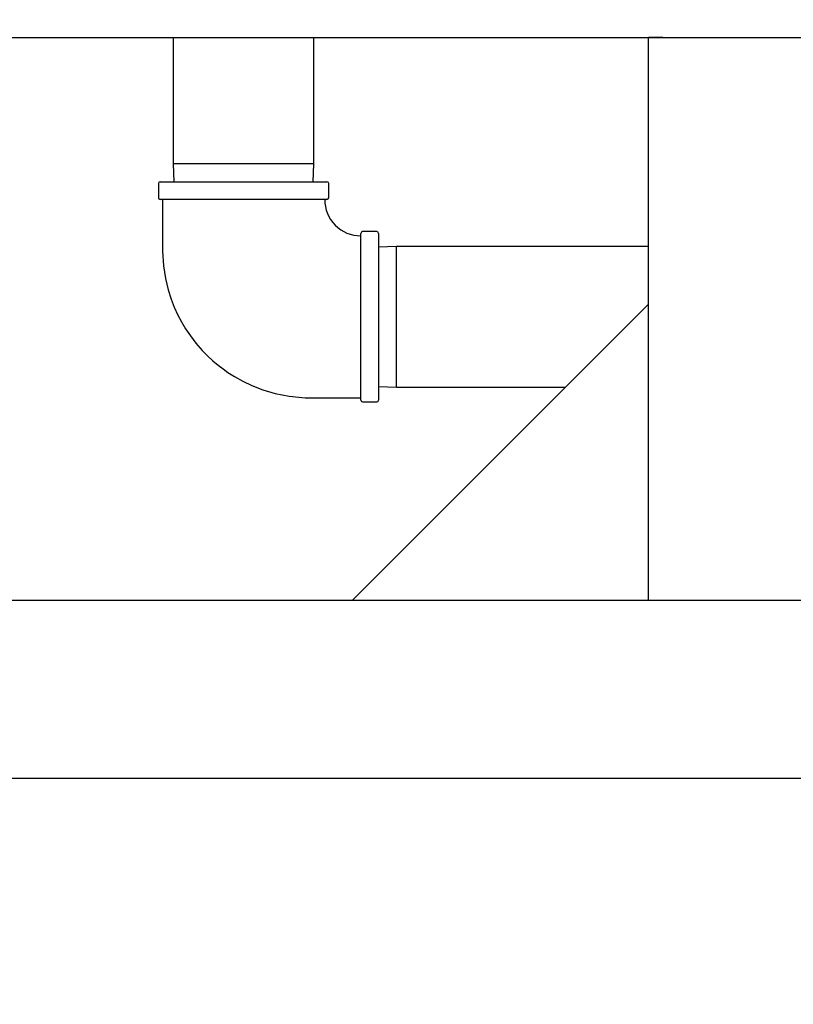
# Model space of a CAD drawing. Units: inches. Extents: x 0.7 to 16.3, y 0.9 to 10.5.
# Drawn here: x 9.7 to 10.3, y 4.3 to 5 of the extents above; entities that cross this region are included whole.
import ezdxf

# ---------------------------------------------------------------- set-up
doc = ezdxf.new("R2010")
doc.units = ezdxf.units.IN
doc.header["$MEASUREMENT"] = 0
doc.layers.add('FORMAT', color=7, linetype='Continuous')
doc.styles.add('SLDTEXTSTYLE0', font='TXT', dxfattribs={"width": 0.605})
doc.dimstyles.new('SLDDIMSTYLE0', dxfattribs={"dimtxt": 0.08, "dimasz": 0.13, "dimexe": 0, "dimexo": 0.0625, "dimgap": 0.02, "dimtad": 0, "dimtih": 1, "dimtoh": 1, "dimdec": 6, "dimlfac": 24, "dimrnd": 1e-09, "dimzin": 12, "dimdsep": 46, "dimlunit": 5, "dimtxsty": 'SLDTEXTSTYLE0', "dimsah": 1, "dimcen": 0.09, "dimadec": 0, "dimazin": 3, "dimtfac": 1, "dimtdec": 6, "dimtofl": 0, "dimtmove": 0, "dimatfit": 3, "dimfxl": 0, "dimfrac": 2, "dimtolj": 1, "dimtzin": 12, "dimarcsym": 0})
doc.dimstyles.new('SLDDIMSTYLE1', dxfattribs={"dimtxt": 0.08, "dimasz": 0.13, "dimexe": 0, "dimexo": 0.0625, "dimgap": 0.02, "dimtad": 0, "dimtih": 1, "dimtoh": 1, "dimdec": 6, "dimlfac": 24, "dimrnd": 1e-09, "dimzin": 12, "dimdsep": 46, "dimlunit": 5, "dimtxsty": 'SLDTEXTSTYLE0', "dimsah": 1, "dimcen": 0.09, "dimadec": 0, "dimazin": 3, "dimtfac": 1, "dimtdec": 6, "dimtmove": 0, "dimatfit": 0, "dimfxl": 0, "dimfrac": 2, "dimtolj": 1, "dimtzin": 12, "dimarcsym": 0})

# ---------------------------------------------------------------- blocks, each defined once
blk = doc.blocks.new('_D_6')
at = {"layer": 'FORMAT'}
for p, q in [((10.69226, 4.65937), (10.69226, 3.92308)), ((10.56371, 4.40741), (10.56371, 3.92308)), ((9.39201, 4.04797), (9.36451, 4.04797)), ((9.36451, 4.04797), (9.36451, 3.92519)), ((9.51423, 4.04797), (9.54173, 4.04797)), ((9.54173, 4.04797), (9.54173, 3.92519)), ((10.56371, 4.04808), (9.65476, 4.04808)), ((10.69226, 4.04808), (10.94226, 4.04808)), ((9.36451, 3.92519), (9.39201, 3.92519)), ((9.54173, 3.92519), (9.51423, 3.92519))]:
    blk.add_line(p, q, dxfattribs=at)
for points in [[(10.56371, 4.04808), (10.43371, 4.06808), (10.43371, 4.02808)], [(10.69226, 4.04808), (10.82226, 4.02808), (10.82226, 4.06808)]]:
    blk.add_solid(points, dxfattribs=at)
at = {"layer": 'FORMAT', "char_height": 0.08, "attachment_point": 1, "style": 'SLDTEXTSTYLE0'}
for s, insert in [('3 3/32', (9.30035, 4.16943)), ('78', (9.39201, 4.02832))]:
    blk.add_mtext(s, dxfattribs=dict(at, insert=insert))
blk = doc.blocks.new('_D_7')
at = {"layer": 'FORMAT'}
for p, q in [((10.70364, 5.04289), (10.70364, 4.09257)), ((10.56371, 4.40741), (10.56371, 4.09257)), ((8.92869, 4.21746), (8.90119, 4.21746)), ((8.90119, 4.21746), (8.90119, 4.09468)), ((9.05091, 4.21746), (9.07841, 4.21746)), ((9.07841, 4.21746), (9.07841, 4.09468)), ((10.56371, 4.21757), (9.22199, 4.21757)), ((10.70364, 4.21757), (10.95364, 4.21757)), ((8.90119, 4.09468), (8.92869, 4.09468)), ((9.07841, 4.09468), (9.05091, 4.09468))]:
    blk.add_line(p, q, dxfattribs=at)
for points in [[(10.56371, 4.21757), (10.43371, 4.23757), (10.43371, 4.19757)], [(10.70364, 4.21757), (10.83364, 4.19757), (10.83364, 4.23757)]]:
    blk.add_solid(points, dxfattribs=at)
at = {"layer": 'FORMAT', "char_height": 0.08, "attachment_point": 1, "style": 'SLDTEXTSTYLE0'}
for s, insert in [('3 11/32', (8.80647, 4.33892)), ('85', (8.92869, 4.19781))]:
    blk.add_mtext(s, dxfattribs=dict(at, insert=insert))
blk = doc.blocks.new('_D_11')
at = {"layer": 'FORMAT', "color": 7}
for p, q in [((8.60148, 5.64037), (8.60148, 3.68686)), ((10.56371, 4.39178), (10.56371, 3.68686)), ((8.60148, 3.81186), (9.29124, 3.81186)), ((9.40121, 3.81175), (9.37371, 3.81175)), ((9.37371, 3.81175), (9.37371, 3.68897)), ((9.64565, 3.81175), (9.67315, 3.81175)), ((9.67315, 3.81175), (9.67315, 3.68897)), ((10.56371, 3.81186), (9.75562, 3.81186)), ((9.37371, 3.68897), (9.40121, 3.68897)), ((9.67315, 3.68897), (9.64565, 3.68897))]:
    blk.add_line(p, q, dxfattribs=at)
for points in [[(8.60148, 3.81186), (8.73148, 3.79186), (8.73148, 3.83186)], [(10.56371, 3.81186), (10.43371, 3.83186), (10.43371, 3.79186)]]:
    blk.add_solid(points, dxfattribs=at)
at = {"layer": 'FORMAT', "color": 7, "char_height": 0.08, "attachment_point": 1, "style": 'SLDTEXTSTYLE0'}
for s, insert in [('47 3/32', (9.3401, 3.93321)), ('1196', (9.40121, 3.7921))]:
    blk.add_mtext(s, dxfattribs=dict(at, insert=insert))

msp = doc.modelspace()

# ---------------------------------------------------------------- linework, layer by layer
at = {"color": 7, "linetype": 'Continuous', "lineweight": 25}
for p, q in [((7.15224967, 4.96261475), (10.30849967, 4.96261475)), ((9.84915591, 4.96261475), (9.84915591, 4.87371085)), ((9.94811425, 4.87371085), (9.94811425, 4.96261475)), ((10.18349967, 4.56678142), (10.18349967, 4.96261475)), ((10.19341548, 4.96261475), (10.18349967, 4.96261475)), ((9.84915591, 4.87371085), (9.84954731, 4.86114002)), ((9.89863508, 4.87371085), (9.84915591, 4.87371085)), ((9.94811425, 4.87371085), (9.89863508, 4.87371085)), ((9.94772285, 4.86114002), (9.94811425, 4.87371085)), ((9.83998925, 4.86114002), (9.95728091, 4.86114002)), ((9.83873925, 4.85989002), (9.83873925, 4.84989002)), ((9.95853091, 4.84989002), (9.95853091, 4.85989002)), ((9.95728091, 4.84864002), (9.83998925, 4.84864002)), ((9.98113508, 4.70749418), (9.98113508, 4.82478585)), ((9.99238508, 4.82603585), (9.98238508, 4.82603585)), ((9.99363508, 4.82478585), (9.99363508, 4.76614002)), ((10.00620591, 4.81561918), (9.99363508, 4.81522779)), ((10.18349967, 4.81561918), (10.00620591, 4.81561918)), ((10.00620591, 4.71666085), (10.00620591, 4.81561918)), ((10.18349967, 4.77511475), (9.97516633, 4.56678142)), ((9.99363508, 4.76614002), (9.99363508, 4.70749418)), ((9.99363508, 4.71705224), (10.00620591, 4.71666085)), ((10.00620591, 4.71666085), (10.12504577, 4.71666085)), ((9.98238508, 4.70624418), (9.99238508, 4.70624418)), ((9.48037467, 4.56678142), (10.563708, 4.56678142)), ((6.88662467, 4.44178142), (10.563708, 4.44178142))]:
    msp.add_line(p, q, dxfattribs=at)
at = {"color": 7, "linetype": 'Continuous', "lineweight": 25, "flags": 128}
msp.add_lwpolyline([(9.84165591, 4.84864002), (9.84165591, 4.83641691), (9.84165591, 4.82385961), (9.84166345, 4.8123864), (9.8422984, 4.80207668), (9.84371664, 4.79299576), (9.84561892, 4.78513579), (9.84775307, 4.77846363), (9.84990988, 4.77293012), (9.85252605, 4.76723097), (9.85499292, 4.76256016), (9.85789218, 4.75770597), (9.86127477, 4.75269951), (9.86518231, 4.74759591), (9.86957252, 4.74254922), (9.87337474, 4.73866137), (9.87711342, 4.73520849), (9.88074195, 4.73216075), (9.8842204, 4.72948771), (9.88771452, 4.72702417), (9.89230262, 4.72409659), (9.89822723, 4.72078612), (9.90458305, 4.71776874), (9.91209887, 4.71484781), (9.92082823, 4.71226085), (9.93080711, 4.71028499), (9.94204511, 4.70924025), (9.95448402, 4.70916085), (9.96798972, 4.70916085), (9.98113508, 4.70916085)], dxfattribs=at)
at = {"color": 7, "linetype": 'Continuous', "lineweight": 25}
for centre, radius, start, end in [((9.83998925, 4.85989002), 0.00125, 90, 180), ((9.95728091, 4.85989002), 0.00125, 0, 90), ((9.83998925, 4.84989002), 0.00125, 180, 270), ((9.98090549, 4.84838315), 0.02518668, 179.38527975, 270.53348826), ((9.95728091, 4.84989002), 0.00125, 270, 0), ((9.98238508, 4.82478585), 0.00125, 90, 180), ((9.99238508, 4.82478585), 0.00125, 0, 90), ((9.98238508, 4.70749418), 0.00125, 180, 270), ((9.99238508, 4.70749418), 0.00125, 270, 0)]:
    msp.add_arc(centre, radius, start, end, dxfattribs=at)

# ---------------------------------------------------------------- dimensions: what is measured, and where the dimension line sits
at = {"layer": 'FORMAT', "color": 7}
dim = msp.add_linear_dim(base=(8.601484024, 3.811859558), p1=(10.563708001, 4.441781417), p2=(8.601484024, 5.690366986), dimstyle='SLDDIMSTYLE0', dxfattribs=at)
dim.commit()
dim.dimension.update_dxf_attribs({"geometry": '_D_11', "text_midpoint": (9.523432107, 3.811859558), "dimtype": 160})
at = {"layer": 'FORMAT'}
for base, p1, picture, middle in [((10.563708, 4.21756968), (10.70363508, 5.09289002), '_D_7', (8.98980286, 4.21756968)), ((10.563708, 4.04808003), (10.69226008, 4.70936918), '_D_6', (9.45312331, 4.04808003))]:
    dim = msp.add_linear_dim(base=base, p1=p1, p2=(10.563708, 4.45740642), dimstyle='SLDDIMSTYLE1', dxfattribs=at)
    dim.commit()
    dim.dimension.update_dxf_attribs({"geometry": picture, "text_midpoint": middle, "dimtype": 160})

doc.saveas('drawing.dxf')
